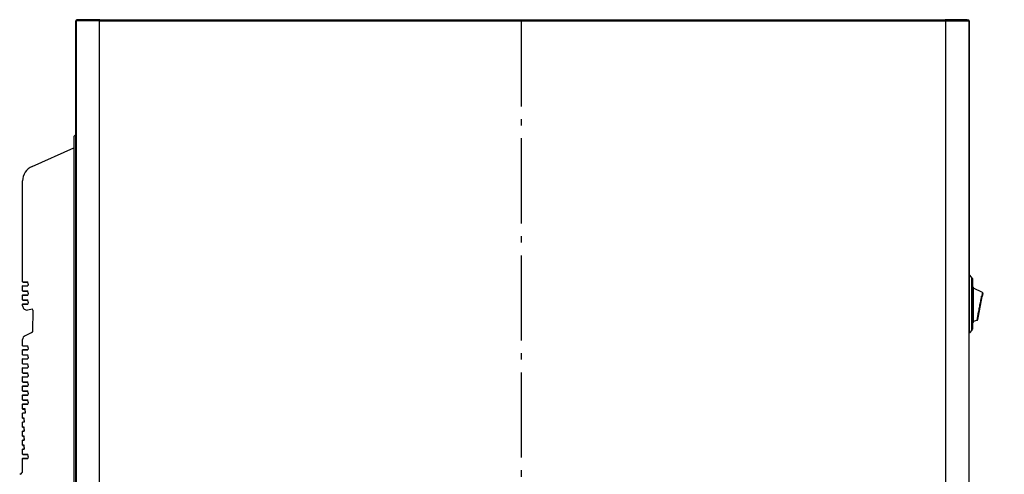
# Model space of a CAD drawing. Extents: x -1398 to 1409, y -400 to 1995.
# Drawn here: x -471 to 453, y 424 to 852 of the extents above; entities that cross this region are included whole.
import ezdxf

# ---------------------------------------------------------------- set-up
doc = ezdxf.new("R2010")
doc.units = 0
doc.header["$LTSCALE"] = 20
doc.header["$MEASUREMENT"] = 0
doc.header["$PDMODE"] = 3
doc.header["$PDSIZE"] = -2
doc.linetypes.add('DASHDOT', pattern=[5.5, 4, -0.6, 0.3, -0.6])
doc.layers.get('0').update_dxf_attribs({"linetype": 'CONTINUOUS'})
doc.layers.get('DEFPOINTS').update_dxf_attribs({"linetype": 'CONTINUOUS'})
for name, color, linetype in [('BASIS', 6, 'CONTINUOUS'), ('DETAIL', 5, 'CONTINUOUS'), ('OUTLINE', 3, 'CONTINUOUS'), ('SIZE', 32, 'CONTINUOUS')]:
    doc.layers.add(name, color=color, linetype=linetype)
doc.styles.get("Standard").update_dxf_attribs({"font": 'SIMPLEX', "width": 0.9, "bigfont": 'BIGFONT'})
doc.dimstyles.get("Standard").update_dxf_attribs({"dimtxt": 0.18, "dimasz": 0.18, "dimexe": 0.18, "dimexo": 0.0625, "dimgap": 0.09, "dimtad": 0, "dimtih": 1, "dimtoh": 1, "dimdec": 4, "dimzin": 0, "dimdsep": 46, "dimtxsty": 'STANDARD', "dimcen": 0.09, "dimadec": 0, "dimazin": 0, "dimtfac": 1, "dimtdec": 4, "dimtofl": 0, "dimtmove": 0, "dimatfit": 3, "dimfxl": 1, "dimtolj": 1, "dimtzin": 0, "dimarcsym": 0})

# ---------------------------------------------------------------- blocks, each defined once
blk = doc.blocks.new('_ORIGIN')
at = {"color": 0, "linetype": 'ByBlock'}
blk.add_line((0, 0), (-1, 0), dxfattribs=at)
blk.add_circle((0, 0), 0.5, dxfattribs=at)
blk = doc.blocks.new('*D24')
at = {"layer": 'DEFPOINTS', "color": 0, "transparency": 16777216}
for p in [(382.4, 880), (264.6, 0), (681.39, 0)]:
    blk.add_point(p, dxfattribs=at)
at = {"layer": 'SIZE', "color": 0, "lineweight": -2, "transparency": 16777216}
for p, q in [((402.4, 880), (711.39, 880)), ((681.39, 870), (681.39, 10)), ((284.6, 0), (711.39, 0))]:
    blk.add_line(p, q, dxfattribs=at)
at = {"layer": 'SIZE', "color": 0, "lineweight": -2, "transparency": 16777216, "xscale": 10, "yscale": 10, "zscale": 10}
for p, rotation in [((681.39, 880), 90), ((681.39, 0), 270)]:
    blk.add_blockref('_ORIGIN', p, dxfattribs=dict(at, rotation=rotation))
at = {"layer": 'SIZE', "color": 0, "transparency": 16777216, "insert": (636.39, 440), "char_height": 50, "attachment_point": 5, "rotation": 90}
blk.add_mtext('\\A1;880', dxfattribs=at)

msp = doc.modelspace()

# ---------------------------------------------------------------- linework, layer by layer
at = {"layer": 'BASIS', "linetype": 'DASHDOT'}
msp.add_line((0, 0), (0, 923.43), dxfattribs=at)
at = {"layer": 'DETAIL', "linetype": 'Continuous'}
for p, q in [((-416.73, 851.5), (-417.3, 851.5)), ((-416.5, 851.5), (-416.73, 851.5)), ((-416, 851.5), (-416.5, 851.5)), ((-396.3, 851.5), (-416, 851.5)), ((-396.3, 851.5), (-396.3, 852.1)), ((-396.3, 851.5), (398.06, 851.5)), ((-396.3, 851.5), (-396.3, 850.3)), ((398.06, 851.5), (398.06, 852.1)), ((418.06, 851.5), (398.06, 851.5)), ((398.06, 850.3), (398.06, 851.5)), ((418.06, 851.5), (418.86, 851.5)), ((-418.5, 846.53), (-418.5, 850.3)), ((-418.5, 846.53), (-418.5, 850.3)), ((-418.5, 838.17), (-418.5, 846.53)), ((-418.5, 838.17), (-418.5, 846.53)), ((-396.3, 850.3), (-417.9, 850.3)), ((-417.81, 28.4), (-417.81, 850.3)), ((-417.78, 28.4), (-417.78, 850.3)), ((-396.3, 28.4), (-396.3, 850.3)), ((-396.3, 850.3), (398.06, 850.3)), ((398.06, 28.4), (398.06, 850.3)), ((398.06, 850.3), (420.06, 850.3)), ((420.06, 28.4), (420.06, 850.3)), ((420.06, 850.3), (420.1, 850.3)), ((420.1, 850.3), (420.1, 612)), ((-418.5, 837.17), (-418.5, 838.17)), ((-418.5, 837.17), (-418.5, 838.17)), ((-418.5, 743), (-418.5, 837.17)), ((-418.5, 743), (-418.5, 837.17)), ((-420.5, 741), (-420.5, 737.45)), ((-418.5, 723.01), (-418.5, 743)), ((-418.5, 723.01), (-418.5, 743)), ((-459.6, 713.59), (-420.5, 731)), ((-420.5, 737.45), (-420.5, 731)), ((-420.5, 737.45), (-420.5, 731)), ((-420.5, 731), (-420.5, 723)), ((-420.5, 731), (-420.5, 723)), ((-420.5, 722.96), (-420.5, 714.7)), ((-420.5, 722.96), (-420.5, 714.7)), ((-418.5, 313.06), (-418.5, 723)), ((-418.5, 313.06), (-418.5, 723)), ((-418.5, 313.06), (-418.5, 723)), ((-420.5, 714.7), (-420.5, 481.47)), ((-420.5, 714.7), (-420.5, 481.47)), ((-468.5, 605.12), (-468.5, 699.89)), ((420.1, 598.75), (420.1, 612)), ((420.28, 598.75), (420.28, 611.57)), ((422.75, 609.1), (420.28, 611.57)), ((-468.5, 596.62), (-468.5, 601.22)), ((-463.33, 602.98), (-463.33, 603.37)), ((422.75, 598.75), (422.75, 609.1)), ((423.1, 608.25), (423.1, 600.55)), ((-468.5, 588.12), (-468.5, 592.72)), ((-463.33, 594.48), (-463.33, 594.87)), ((420.1, 570.05), (420.1, 598.75)), ((420.28, 570.05), (420.28, 598.75)), ((422.75, 570.05), (422.75, 598.75)), ((423.73, 600.38), (423.1, 600.55)), ((423.1, 600.55), (423.1, 560.54)), ((424.1, 599.05), (424.1, 599.9)), ((432.53, 595.12), (424.1, 599.05)), ((424.1, 597.48), (424.1, 599.05)), ((424.1, 595.12), (424.1, 597.48)), ((424.1, 571.91), (424.1, 595.12)), ((432.98, 594.24), (432.42, 591.36)), ((-468.5, 582.65), (-468.5, 584.22)), ((-463.33, 585.98), (-463.33, 586.37)), ((428.83, 572.87), (432.42, 591.36)), ((-463.6, 578.75), (-459.51, 579.7)), ((420.1, 556.8), (420.1, 570.05)), ((420.28, 557.22), (420.28, 570.05)), ((422.75, 559.7), (422.75, 570.05)), ((423.73, 566.72), (423.1, 566.55)), ((424.1, 569.62), (424.1, 571.91)), ((424.1, 568.05), (424.1, 569.62)), ((424.1, 568.05), (427.62, 568.99)), ((424.1, 567.2), (424.1, 568.05)), ((428.2, 569.61), (428.83, 572.87)), ((-461.07, 556.84), (-466.19, 554.46)), ((-459.96, 557.36), (-461.07, 556.84)), ((420.1, 28.4), (420.1, 556.8)), ((422.75, 559.7), (420.28, 557.22)), ((-468.5, 545.12), (-468.5, 550.83)), ((-468.5, 539.65), (-468.5, 541.22)), ((-468.5, 536.62), (-468.5, 541.22)), ((-463.33, 542.98), (-463.33, 543.37)), ((-468.5, 531.15), (-468.5, 532.72)), ((-468.5, 528.12), (-468.5, 532.72)), ((-463.33, 534.48), (-463.33, 534.87)), ((-468.5, 522.65), (-468.5, 524.22)), ((-468.5, 519.62), (-468.5, 524.22)), ((-463.33, 525.98), (-463.33, 526.37)), ((-463.33, 517.48), (-463.33, 517.87)), ((-468.5, 514.15), (-468.5, 515.72)), ((-468.5, 511.12), (-468.5, 515.72)), ((-463.33, 508.98), (-463.33, 509.37)), ((-468.5, 505.65), (-468.5, 507.22)), ((-468.5, 502.62), (-468.5, 507.22)), ((-463.33, 500.48), (-463.33, 500.87)), ((-468.5, 497.15), (-468.5, 498.72)), ((-468.5, 494.12), (-468.5, 498.72)), ((-468.5, 485.62), (-468.5, 490.22)), ((-463.33, 491.98), (-463.33, 492.37)), ((-468.5, 477.12), (-468.5, 481.72)), ((-420.5, 481.47), (-420.5, 327.41)), ((-468.5, 468.62), (-468.5, 473.22)), ((-468.5, 460.12), (-468.5, 464.72)), ((-468.5, 451.62), (-468.5, 456.22)), ((-468.5, 443.12), (-468.5, 447.72)), ((-468.5, 437.65), (-468.5, 439.22)), ((-468.5, 427.27), (-468.5, 439.22)), ((-463.33, 440.98), (-463.33, 441.37)), ((-470.66, 424.39), (-471.26, 424.22))]:
    msp.add_line(p, q, dxfattribs=at)
at = {"layer": 'DETAIL'}
for p, q in [((-468.36, 601.41), (-463.66, 601.41)), ((-468.3, 604.92), (-463.66, 604.92)), ((-463.33, 603.37), (-463.7, 605.12)), ((-463.33, 602.98), (-463.7, 601.22)), ((-468.36, 592.91), (-463.66, 592.91)), ((-468.3, 596.42), (-463.66, 596.42)), ((-463.33, 594.87), (-463.7, 596.62)), ((-463.33, 594.48), (-463.7, 592.72)), ((-468.36, 584.41), (-463.66, 584.41)), ((-468.3, 587.92), (-463.66, 587.92)), ((-463.33, 586.37), (-463.7, 588.12)), ((-463.33, 585.98), (-463.7, 584.22)), ((-458.97, 578.45), (-459.34, 558.37)), ((-468.36, 541.41), (-463.66, 541.41)), ((-468.3, 544.92), (-463.66, 544.92)), ((-468.3, 536.42), (-463.66, 536.42)), ((-463.33, 543.37), (-463.7, 545.12)), ((-463.33, 542.98), (-463.7, 541.22)), ((-463.33, 534.87), (-463.7, 536.62)), ((-468.36, 532.91), (-463.66, 532.91)), ((-468.3, 527.92), (-463.66, 527.92)), ((-463.33, 534.48), (-463.7, 532.72)), ((-463.33, 526.37), (-463.7, 528.12)), ((-468.36, 524.41), (-463.66, 524.41)), ((-468.3, 519.42), (-463.66, 519.42)), ((-463.33, 525.98), (-463.7, 524.22)), ((-463.33, 517.87), (-463.7, 519.62)), ((-468.36, 515.91), (-463.66, 515.91)), ((-468.3, 510.92), (-463.66, 510.92)), ((-463.33, 517.48), (-463.7, 515.72)), ((-463.33, 509.37), (-463.7, 511.12)), ((-463.33, 508.98), (-463.7, 507.22)), ((-468.36, 507.41), (-463.66, 507.41)), ((-468.3, 502.42), (-463.66, 502.42)), ((-463.33, 500.87), (-463.7, 502.62)), ((-463.33, 500.48), (-463.7, 498.72)), ((-468.36, 498.91), (-463.66, 498.91)), ((-468.36, 490.41), (-463.66, 490.41)), ((-468.3, 493.92), (-463.66, 493.92)), ((-463.33, 492.37), (-463.7, 494.12)), ((-463.33, 491.98), (-463.7, 490.22)), ((-468.36, 481.91), (-466.24, 481.91)), ((-468.3, 485.42), (-466.23, 485.42)), ((-466.02, 484.38), (-466.27, 485.62)), ((-466.01, 483.48), (-466.27, 481.72)), ((-466.01, 483.48), (-466.02, 484.38)), ((-468.36, 473.41), (-467.1, 473.41)), ((-468.3, 476.92), (-467.11, 476.92)), ((-466.92, 475.33), (-467.13, 477.12)), ((-466.92, 474.93), (-467.12, 473.22)), ((-466.92, 474.93), (-466.92, 475.33)), ((-468.36, 464.91), (-467.1, 464.91)), ((-468.3, 468.42), (-467.11, 468.42)), ((-466.92, 466.83), (-467.13, 468.62)), ((-466.92, 466.43), (-467.12, 464.72)), ((-466.92, 466.43), (-466.92, 466.83)), ((-468.36, 456.42), (-467.1, 456.42)), ((-468.3, 459.93), (-467.11, 459.93)), ((-466.92, 458.34), (-467.13, 460.13)), ((-466.92, 457.94), (-467.12, 456.23)), ((-466.92, 457.94), (-466.92, 458.34)), ((-468.36, 447.91), (-467.1, 447.91)), ((-468.3, 451.42), (-467.11, 451.42)), ((-466.92, 449.83), (-467.13, 451.62)), ((-466.92, 449.43), (-467.12, 447.72)), ((-466.92, 449.43), (-466.92, 449.83)), ((-468.36, 439.41), (-463.66, 439.41)), ((-468.3, 442.92), (-463.66, 442.92)), ((-463.33, 441.37), (-463.7, 443.12)), ((-463.33, 440.98), (-463.7, 439.22))]:
    msp.add_line(p, q, dxfattribs=at)
at = {"layer": 'DETAIL', "linetype": 'Continuous'}
for centre, radius, start, end in [((-417.3, 850.3), 1.2, 90, 180), ((-417.3, 850.3), 1.2, 90, 180), ((418.9, 850.3), 1.2, 0, 90), ((418.86, 850.3), 1.2, 359.98355, 88.0744), ((-418.5, 741), 2, 90, 180), ((-453.5, 699.89), 15, 114, 180), ((420.7, 612), 0.6, 180, 225), ((-468.3, 605.12), 0.2, 180.00025, 270.00006), ((-468.3, 601.22), 0.2, 106.00004, 179.99996), ((421.9, 608.25), 1.2, 0, 45), ((-468.3, 596.62), 0.2, 180.00025, 270.00006), ((-468.3, 592.72), 0.2, 106.00004, 179.99996), ((423.6, 599.9), 0.5, 359.99987, 74.99987), ((432.2, 594.39), 0.8, 349.00358, 64.99997), ((-468.3, 588.12), 0.2, 180.00025, 270.00006), ((-468.3, 584.22), 0.2, 106.00004, 179.99996), ((-464.5, 582.65), 4, 179.99997, 283.00003), ((-462.11, 577.83), 3.2, 11.22677, 35.63607), ((423.6, 567.2), 0.5, 284.9999, 359.9999), ((427.41, 569.77), 0.8, 285.00094, 349.00455), ((420.7, 556.8), 0.6, 135, 180), ((421.9, 560.54), 1.2, 315, 0), ((-464.5, 550.83), 4, 115, 180), ((-468.3, 545.12), 0.2, 180.00025, 270.00006), ((-468.3, 541.22), 0.2, 106.00004, 179.99996), ((-468.3, 536.62), 0.2, 180.00025, 270.00006), ((-468.3, 532.72), 0.2, 106.00004, 179.99996), ((-468.3, 528.12), 0.2, 180.00025, 270.00006), ((-468.3, 524.22), 0.2, 106.00004, 179.99996), ((-468.3, 519.62), 0.2, 180.00025, 270.00006), ((-468.3, 515.72), 0.2, 106.00004, 179.99996), ((-468.3, 511.12), 0.2, 180.00025, 270.00006), ((-468.3, 507.22), 0.2, 106.00004, 179.99996), ((-468.3, 502.62), 0.2, 180.00025, 270.00006), ((-468.3, 498.72), 0.2, 106.00004, 179.99996), ((-468.3, 494.12), 0.2, 180.00025, 270.00006), ((-468.3, 490.22), 0.2, 106.00004, 179.99996), ((-468.3, 485.62), 0.2, 182.72193, 270.00492), ((-468.3, 481.72), 0.2, 106.00003, 179.99997), ((-468.3, 477.12), 0.2, 182.72185, 269.99986), ((-468.3, 473.22), 0.2, 106.00001, 179.99999), ((-468.3, 468.62), 0.2, 182.72185, 269.99986), ((-468.3, 464.72), 0.2, 106.00001, 179.99999), ((-468.3, 460.13), 0.2, 182.72185, 269.99986), ((-468.3, 456.23), 0.2, 106.00001, 179.99999), ((-468.3, 451.62), 0.2, 182.72185, 269.99986), ((-468.3, 447.72), 0.2, 106.00001, 179.99999), ((-468.3, 443.12), 0.2, 180.00025, 270.00006), ((-468.3, 439.22), 0.2, 106.00004, 179.99996), ((-471.5, 427.27), 3, 286.19504, 359.99745)]:
    msp.add_arc(centre, radius, start, end, dxfattribs=at)
for points, knots in [([(-417.3, 851.5), (-417.38, 851.48), (-417.57, 851.42), (-417.75, 851.12), (-417.88, 850.75), (-417.89, 850.45), (-417.9, 850.3)], [0, 0, 0, 0, 0.247113, 0.572005, 0.982466, 1.44395, 1.44395, 1.44395, 1.44395]), ([(-418.5, 850.3), (-418.5, 850.3), (-418.48, 850.3), (-418.45, 850.3), (-418.41, 850.3), (-418.34, 850.3), (-418.25, 850.3), (-418.15, 850.3), (-418.03, 850.3), (-417.94, 850.3), (-417.9, 850.3)], [0, 0, 0, 0, 0.0146508, 0.0363222, 0.0844196, 0.1534238, 0.2424335, 0.3490627, 0.4697364, 0.6, 0.6, 0.6, 0.6]), ([(-418.5, 850.3), (-418.5, 850.3), (-418.48, 850.3), (-418.45, 850.3), (-418.41, 850.3), (-418.34, 850.3), (-418.25, 850.3), (-418.15, 850.3), (-418.03, 850.3), (-417.94, 850.3), (-417.9, 850.3)], [0, 0, 0, 0, 0.0146508, 0.0363222, 0.0844196, 0.1534238, 0.2424335, 0.3490627, 0.4697364, 0.6, 0.6, 0.6, 0.6]), ([(-468.5, 605.12), (-468.3, 605.12), (-467.9, 605.12), (-466.99, 605.12), (-465.6, 605.12), (-464.4, 605.12), (-463.7, 605.12)], [0, 0, 0, 0, 0.603491, 1.206982, 2.705653, 4.795687, 4.795687, 4.795687, 4.795687]), ([(-468.5, 601.22), (-468.3, 601.22), (-467.9, 601.22), (-466.99, 601.22), (-465.6, 601.22), (-464.4, 601.22), (-463.7, 601.22)], [0, 0, 0, 0, 0.603658, 1.207316, 2.706371, 4.796932, 4.796932, 4.796932, 4.796932]), ([(-468.5, 596.62), (-468.3, 596.62), (-467.9, 596.62), (-466.99, 596.62), (-465.6, 596.62), (-464.4, 596.62), (-463.7, 596.62)], [0, 0, 0, 0, 0.603491, 1.206982, 2.705653, 4.795687, 4.795687, 4.795687, 4.795687]), ([(-468.5, 592.72), (-468.3, 592.72), (-467.9, 592.72), (-466.99, 592.72), (-465.6, 592.72), (-464.4, 592.72), (-463.7, 592.72)], [0, 0, 0, 0, 0.603658, 1.207316, 2.706371, 4.796932, 4.796932, 4.796932, 4.796932]), ([(432.53, 595.12), (432.54, 595.1), (432.56, 595.04), (432.54, 594.92), (432.52, 594.73), (432.47, 594.43), (432.4, 594.03), (432.3, 593.54), (432.21, 593.11), (432.12, 592.73), (432.05, 592.4), (431.95, 591.98), (431.88, 591.68), (431.84, 591.51)], [0, 0, 0, 0, 0.064083, 0.191189, 0.334599, 0.65706, 1.077547, 1.58177, 2.155858, 2.394033, 2.733351, 3.165618, 3.682656, 3.682656, 3.682656, 3.682656]), ([(-468.5, 588.12), (-468.3, 588.12), (-467.9, 588.12), (-466.99, 588.12), (-465.6, 588.12), (-464.4, 588.12), (-463.7, 588.12)], [0, 0, 0, 0, 0.603491, 1.206982, 2.705653, 4.795687, 4.795687, 4.795687, 4.795687]), ([(-468.5, 584.22), (-468.3, 584.22), (-467.9, 584.22), (-466.99, 584.22), (-465.6, 584.22), (-464.4, 584.22), (-463.7, 584.22)], [0, 0, 0, 0, 0.603658, 1.207316, 2.706371, 4.796932, 4.796932, 4.796932, 4.796932]), ([(428.25, 573.03), (428.55, 574.57), (429.15, 577.65), (430.05, 582.27), (430.94, 586.89), (431.54, 589.97), (431.84, 591.51)], [0, 0, 0, 0, 4.707181, 9.414361, 14.121583, 18.828805, 18.828805, 18.828805, 18.828805]), ([(427.62, 568.99), (427.63, 569.01), (427.66, 569.06), (427.68, 569.16), (427.72, 569.28), (427.76, 569.49), (427.82, 569.8), (427.89, 570.26), (427.97, 570.83), (428.04, 571.31), (428.09, 571.72), (428.14, 572.06), (428.19, 572.51), (428.23, 572.84), (428.25, 573.03)], [0, 0, 0, 0, 0.059079, 0.173928, 0.31121, 0.43516, 0.802298, 1.26519, 1.852821, 2.5089, 2.733564, 3.082545, 3.540253, 4.091105, 4.091105, 4.091105, 4.091105]), ([(-459.71, 557.69), (-459.74, 557.64), (-459.81, 557.54), (-459.9, 557.42), (-459.97, 557.35), (-460.01, 557.31), (-460.03, 557.29)], [0, 0, 0, 0, 0.1989493, 0.3677715, 0.4407513, 0.5137312, 0.5137312, 0.5137312, 0.5137312]), ([(-459.34, 558.37), (-459.36, 558.31), (-459.42, 558.19), (-459.52, 558.01), (-459.61, 557.84), (-459.68, 557.74), (-459.71, 557.69)], [0, 0, 0, 0, 0.1883082, 0.4100212, 0.6050344, 0.7689447, 0.7689447, 0.7689447, 0.7689447]), ([(-468.5, 545.12), (-468.3, 545.12), (-467.9, 545.12), (-466.99, 545.12), (-465.6, 545.12), (-464.4, 545.12), (-463.7, 545.12)], [0, 0, 0, 0, 0.603491, 1.206982, 2.705653, 4.795687, 4.795687, 4.795687, 4.795687]), ([(-468.5, 541.22), (-468.3, 541.22), (-467.9, 541.22), (-466.99, 541.22), (-465.6, 541.22), (-464.4, 541.22), (-463.7, 541.22)], [0, 0, 0, 0, 0.603658, 1.207316, 2.706371, 4.796932, 4.796932, 4.796932, 4.796932]), ([(-468.5, 536.62), (-468.3, 536.62), (-467.9, 536.62), (-466.99, 536.62), (-465.6, 536.62), (-464.4, 536.62), (-463.7, 536.62)], [0, 0, 0, 0, 0.603491, 1.206982, 2.705653, 4.795687, 4.795687, 4.795687, 4.795687]), ([(-468.5, 532.72), (-468.3, 532.72), (-467.9, 532.72), (-466.99, 532.72), (-465.6, 532.72), (-464.4, 532.72), (-463.7, 532.72)], [0, 0, 0, 0, 0.603658, 1.207316, 2.706371, 4.796932, 4.796932, 4.796932, 4.796932]), ([(-468.5, 528.12), (-468.3, 528.12), (-467.9, 528.12), (-466.99, 528.12), (-465.6, 528.12), (-464.4, 528.12), (-463.7, 528.12)], [0, 0, 0, 0, 0.603491, 1.206982, 2.705653, 4.795687, 4.795687, 4.795687, 4.795687]), ([(-468.5, 524.22), (-468.3, 524.22), (-467.9, 524.22), (-466.99, 524.22), (-465.6, 524.22), (-464.4, 524.22), (-463.7, 524.22)], [0, 0, 0, 0, 0.603658, 1.207316, 2.706371, 4.796932, 4.796932, 4.796932, 4.796932]), ([(-468.5, 519.62), (-468.3, 519.62), (-467.9, 519.62), (-466.99, 519.62), (-465.6, 519.62), (-464.4, 519.62), (-463.7, 519.62)], [0, 0, 0, 0, 0.603491, 1.206982, 2.705653, 4.795687, 4.795687, 4.795687, 4.795687]), ([(-468.5, 515.72), (-468.3, 515.72), (-467.9, 515.72), (-466.99, 515.72), (-465.6, 515.72), (-464.4, 515.72), (-463.7, 515.72)], [0, 0, 0, 0, 0.603658, 1.207316, 2.706371, 4.796932, 4.796932, 4.796932, 4.796932]), ([(-468.5, 511.12), (-468.3, 511.12), (-467.9, 511.12), (-466.99, 511.12), (-465.6, 511.12), (-464.4, 511.12), (-463.7, 511.12)], [0, 0, 0, 0, 0.603491, 1.206982, 2.705653, 4.795687, 4.795687, 4.795687, 4.795687]), ([(-468.5, 507.22), (-468.3, 507.22), (-467.9, 507.22), (-466.99, 507.22), (-465.6, 507.22), (-464.4, 507.22), (-463.7, 507.22)], [0, 0, 0, 0, 0.603658, 1.207316, 2.706371, 4.796932, 4.796932, 4.796932, 4.796932]), ([(-468.5, 502.62), (-468.3, 502.62), (-467.9, 502.62), (-466.99, 502.62), (-465.6, 502.62), (-464.4, 502.62), (-463.7, 502.62)], [0, 0, 0, 0, 0.603491, 1.206982, 2.705653, 4.795687, 4.795687, 4.795687, 4.795687]), ([(-468.5, 498.72), (-468.3, 498.72), (-467.9, 498.72), (-466.99, 498.72), (-465.6, 498.72), (-464.4, 498.72), (-463.7, 498.72)], [0, 0, 0, 0, 0.603658, 1.207316, 2.706371, 4.796932, 4.796932, 4.796932, 4.796932]), ([(-468.5, 494.12), (-468.3, 494.12), (-467.9, 494.12), (-466.99, 494.12), (-465.6, 494.12), (-464.4, 494.12), (-463.7, 494.12)], [0, 0, 0, 0, 0.603491, 1.206982, 2.705653, 4.795687, 4.795687, 4.795687, 4.795687]), ([(-468.5, 490.22), (-468.3, 490.22), (-467.9, 490.22), (-466.99, 490.22), (-465.6, 490.22), (-464.4, 490.22), (-463.7, 490.22)], [0, 0, 0, 0, 0.603658, 1.207316, 2.706371, 4.796932, 4.796932, 4.796932, 4.796932]), ([(-466.27, 485.62), (-466.59, 485.62), (-467.15, 485.62), (-467.8, 485.62), (-468.22, 485.62), (-468.41, 485.62), (-468.5, 485.62)], [0, 0, 0, 0, 0.97363, 1.670552, 1.950642, 2.230732, 2.230732, 2.230732, 2.230732]), ([(-468.5, 485.62), (-468.5, 485.62), (-468.5, 485.62), (-468.5, 485.61), (-468.5, 485.61), (-468.5, 485.61), (-468.5, 485.61)], [0, 0, 0, 0, 0.00237464, 0.004750417, 0.007122761, 0.009500837, 0.009500837, 0.009500837, 0.009500837]), ([(-466.27, 481.72), (-466.59, 481.72), (-467.15, 481.72), (-467.8, 481.72), (-468.22, 481.72), (-468.41, 481.72), (-468.5, 481.72)], [0, 0, 0, 0, 0.973989, 1.671177, 1.951388, 2.231599, 2.231599, 2.231599, 2.231599]), ([(-468.5, 477.12), (-468.5, 477.12), (-468.5, 477.12), (-468.5, 477.11), (-468.5, 477.11), (-468.5, 477.11), (-468.5, 477.11)], [0, 0, 0, 0, 0.00237448, 0.004750419, 0.007126367, 0.009500837, 0.009500837, 0.009500837, 0.009500837]), ([(-467.13, 477.12), (-467.33, 477.12), (-467.67, 477.12), (-468.07, 477.12), (-468.33, 477.12), (-468.44, 477.12), (-468.5, 477.12)], [0, 0, 0, 0, 0.598577, 1.026758, 1.198672, 1.370587, 1.370587, 1.370587, 1.370587]), ([(-467.12, 473.22), (-467.32, 473.22), (-467.66, 473.22), (-468.07, 473.22), (-468.33, 473.22), (-468.44, 473.22), (-468.5, 473.22)], [0, 0, 0, 0, 0.603349, 1.034949, 1.20824, 1.381531, 1.381531, 1.381531, 1.381531]), ([(-467.13, 468.62), (-467.33, 468.62), (-467.67, 468.62), (-468.07, 468.62), (-468.33, 468.62), (-468.44, 468.62), (-468.5, 468.62)], [0, 0, 0, 0, 0.598577, 1.026758, 1.198672, 1.370587, 1.370587, 1.370587, 1.370587]), ([(-468.5, 468.62), (-468.5, 468.62), (-468.5, 468.62), (-468.5, 468.61), (-468.5, 468.61), (-468.5, 468.61), (-468.5, 468.61)], [0, 0, 0, 0, 0.00237448, 0.004750419, 0.007126367, 0.009500837, 0.009500837, 0.009500837, 0.009500837]), ([(-467.12, 464.72), (-467.32, 464.72), (-467.66, 464.72), (-468.07, 464.72), (-468.33, 464.72), (-468.44, 464.72), (-468.5, 464.72)], [0, 0, 0, 0, 0.603349, 1.034949, 1.20824, 1.381531, 1.381531, 1.381531, 1.381531]), ([(-468.5, 460.13), (-468.5, 460.13), (-468.5, 460.13), (-468.5, 460.12), (-468.5, 460.12), (-468.5, 460.12), (-468.5, 460.12)], [0, 0, 0, 0, 0.00237448, 0.004750419, 0.007126367, 0.009500837, 0.009500837, 0.009500837, 0.009500837]), ([(-467.13, 460.13), (-467.33, 460.13), (-467.67, 460.13), (-468.07, 460.13), (-468.33, 460.13), (-468.44, 460.13), (-468.5, 460.13)], [0, 0, 0, 0, 0.598577, 1.026758, 1.198672, 1.370587, 1.370587, 1.370587, 1.370587]), ([(-467.12, 456.23), (-467.32, 456.23), (-467.66, 456.23), (-468.07, 456.23), (-468.33, 456.23), (-468.44, 456.23), (-468.5, 456.23)], [0, 0, 0, 0, 0.603349, 1.034949, 1.20824, 1.381531, 1.381531, 1.381531, 1.381531]), ([(-467.13, 451.62), (-467.33, 451.62), (-467.67, 451.62), (-468.07, 451.62), (-468.33, 451.62), (-468.44, 451.62), (-468.5, 451.62)], [0, 0, 0, 0, 0.598577, 1.026758, 1.198672, 1.370587, 1.370587, 1.370587, 1.370587]), ([(-468.5, 451.62), (-468.5, 451.62), (-468.5, 451.62), (-468.5, 451.61), (-468.5, 451.61), (-468.5, 451.61), (-468.5, 451.61)], [0, 0, 0, 0, 0.00237448, 0.004750419, 0.007126367, 0.009500837, 0.009500837, 0.009500837, 0.009500837]), ([(-467.12, 447.72), (-467.32, 447.72), (-467.66, 447.72), (-468.07, 447.72), (-468.33, 447.72), (-468.44, 447.72), (-468.5, 447.72)], [0, 0, 0, 0, 0.603349, 1.034949, 1.20824, 1.381531, 1.381531, 1.381531, 1.381531]), ([(-468.5, 443.12), (-468.3, 443.12), (-467.9, 443.12), (-466.99, 443.12), (-465.6, 443.12), (-464.4, 443.12), (-463.7, 443.12)], [0, 0, 0, 0, 0.603491, 1.206982, 2.705653, 4.795687, 4.795687, 4.795687, 4.795687]), ([(-468.5, 439.22), (-468.3, 439.22), (-467.9, 439.22), (-466.99, 439.22), (-465.6, 439.22), (-464.4, 439.22), (-463.7, 439.22)], [0, 0, 0, 0, 0.603658, 1.207316, 2.706371, 4.796932, 4.796932, 4.796932, 4.796932])]:
    msp.add_open_spline(points, degree=3, knots=knots, dxfattribs=at)
at = {"layer": 'OUTLINE', "linetype": 'Continuous'}
for p, q in [((-416.73, 851.5), (-417.3, 851.5)), ((-416.5, 851.5), (-416.73, 851.5)), ((-416, 851.5), (-416.5, 851.5)), ((418.06, 851.5), (418.86, 851.5)), ((-418.5, 846.53), (-418.5, 850.3)), ((-418.5, 846.53), (-418.5, 850.3)), ((-418.5, 838.17), (-418.5, 846.53)), ((-418.5, 838.17), (-418.5, 846.53)), ((420.1, 850.3), (420.1, 612)), ((-418.5, 837.17), (-418.5, 838.17)), ((-418.5, 837.17), (-418.5, 838.17)), ((-418.5, 743), (-418.5, 837.17)), ((-418.5, 743), (-418.5, 837.17)), ((-420.5, 741), (-420.5, 737.45)), ((-459.6, 713.59), (-420.5, 731)), ((-420.5, 737.45), (-420.5, 731)), ((-420.5, 737.45), (-420.5, 731)), ((-468.5, 605.12), (-468.5, 699.89)), ((420.1, 598.75), (420.1, 612)), ((420.28, 598.75), (420.28, 611.57)), ((422.75, 609.1), (420.28, 611.57)), ((-468.5, 596.62), (-468.5, 601.22)), ((-463.33, 602.98), (-463.33, 603.37)), ((422.75, 598.75), (422.75, 609.1)), ((423.1, 608.25), (423.1, 600.55)), ((-468.5, 588.12), (-468.5, 592.72)), ((-463.33, 594.48), (-463.33, 594.87)), ((420.1, 570.05), (420.1, 598.75)), ((420.28, 570.05), (420.28, 598.75)), ((422.75, 570.05), (422.75, 598.75)), ((423.73, 600.38), (423.1, 600.55)), ((423.1, 600.55), (423.1, 560.54)), ((424.1, 599.05), (424.1, 599.9)), ((432.53, 595.12), (424.1, 599.05)), ((424.1, 597.48), (424.1, 599.05)), ((424.1, 595.12), (424.1, 597.48)), ((424.1, 571.91), (424.1, 595.12)), ((432.98, 594.24), (432.42, 591.36)), ((-468.5, 582.65), (-468.5, 584.22)), ((-463.33, 585.98), (-463.33, 586.37)), ((428.83, 572.87), (432.42, 591.36)), ((-463.6, 578.75), (-459.51, 579.7)), ((420.1, 556.8), (420.1, 570.05)), ((420.28, 557.22), (420.28, 570.05)), ((422.75, 559.7), (422.75, 570.05)), ((423.73, 566.72), (423.1, 566.55)), ((424.1, 569.62), (424.1, 571.91)), ((424.1, 568.05), (424.1, 569.62)), ((424.1, 568.05), (427.62, 568.99)), ((424.1, 567.2), (424.1, 568.05)), ((428.2, 569.61), (428.83, 572.87)), ((-461.07, 556.84), (-466.19, 554.46)), ((-459.96, 557.36), (-461.07, 556.84)), ((420.1, 28.4), (420.1, 556.8)), ((422.75, 559.7), (420.28, 557.22)), ((-468.5, 545.12), (-468.5, 550.83)), ((-468.5, 539.65), (-468.5, 541.22)), ((-468.5, 536.62), (-468.5, 541.22)), ((-463.33, 542.98), (-463.33, 543.37)), ((-468.5, 531.15), (-468.5, 532.72)), ((-468.5, 528.12), (-468.5, 532.72)), ((-463.33, 534.48), (-463.33, 534.87)), ((-468.5, 522.65), (-468.5, 524.22)), ((-468.5, 519.62), (-468.5, 524.22)), ((-463.33, 525.98), (-463.33, 526.37)), ((-463.33, 517.48), (-463.33, 517.87)), ((-468.5, 514.15), (-468.5, 515.72)), ((-468.5, 511.12), (-468.5, 515.72)), ((-463.33, 508.98), (-463.33, 509.37)), ((-468.5, 505.65), (-468.5, 507.22)), ((-468.5, 502.62), (-468.5, 507.22)), ((-463.33, 500.48), (-463.33, 500.87)), ((-468.5, 497.15), (-468.5, 498.72)), ((-468.5, 494.12), (-468.5, 498.72)), ((-468.5, 485.62), (-468.5, 490.22)), ((-463.33, 491.98), (-463.33, 492.37)), ((-468.5, 477.12), (-468.5, 481.72)), ((-468.5, 468.62), (-468.5, 473.22)), ((-468.5, 460.12), (-468.5, 464.72)), ((-468.5, 451.62), (-468.5, 456.22)), ((-468.5, 443.12), (-468.5, 447.72)), ((-468.5, 437.65), (-468.5, 439.22)), ((-468.5, 427.27), (-468.5, 439.22)), ((-463.33, 440.98), (-463.33, 441.37)), ((-470.66, 424.39), (-471.26, 424.22))]:
    msp.add_line(p, q, dxfattribs=at)
at = {"layer": 'OUTLINE'}
for p, q in [((-468.36, 601.41), (-463.66, 601.41)), ((-468.3, 604.92), (-463.66, 604.92)), ((-463.33, 603.37), (-463.7, 605.12)), ((-463.33, 602.98), (-463.7, 601.22)), ((-468.36, 592.91), (-463.66, 592.91)), ((-468.3, 596.42), (-463.66, 596.42)), ((-463.33, 594.87), (-463.7, 596.62)), ((-463.33, 594.48), (-463.7, 592.72)), ((-468.36, 584.41), (-463.66, 584.41)), ((-468.3, 587.92), (-463.66, 587.92)), ((-463.33, 586.37), (-463.7, 588.12)), ((-463.33, 585.98), (-463.7, 584.22)), ((-458.97, 578.45), (-459.34, 558.37)), ((-468.36, 541.41), (-463.66, 541.41)), ((-468.3, 544.92), (-463.66, 544.92)), ((-468.3, 536.42), (-463.66, 536.42)), ((-463.33, 543.37), (-463.7, 545.12)), ((-463.33, 542.98), (-463.7, 541.22)), ((-463.33, 534.87), (-463.7, 536.62)), ((-468.36, 532.91), (-463.66, 532.91)), ((-468.3, 527.92), (-463.66, 527.92)), ((-463.33, 534.48), (-463.7, 532.72)), ((-463.33, 526.37), (-463.7, 528.12)), ((-468.36, 524.41), (-463.66, 524.41)), ((-468.3, 519.42), (-463.66, 519.42)), ((-463.33, 525.98), (-463.7, 524.22)), ((-463.33, 517.87), (-463.7, 519.62)), ((-468.36, 515.91), (-463.66, 515.91)), ((-468.3, 510.92), (-463.66, 510.92)), ((-463.33, 517.48), (-463.7, 515.72)), ((-463.33, 509.37), (-463.7, 511.12)), ((-463.33, 508.98), (-463.7, 507.22)), ((-468.36, 507.41), (-463.66, 507.41)), ((-468.3, 502.42), (-463.66, 502.42)), ((-463.33, 500.87), (-463.7, 502.62)), ((-463.33, 500.48), (-463.7, 498.72)), ((-468.36, 498.91), (-463.66, 498.91)), ((-468.36, 490.41), (-463.66, 490.41)), ((-468.3, 493.92), (-463.66, 493.92)), ((-463.33, 492.37), (-463.7, 494.12)), ((-463.33, 491.98), (-463.7, 490.22)), ((-468.36, 481.91), (-466.24, 481.91)), ((-468.3, 485.42), (-466.23, 485.42)), ((-466.02, 484.38), (-466.27, 485.62)), ((-466.01, 483.48), (-466.27, 481.72)), ((-466.01, 483.48), (-466.02, 484.38)), ((-468.36, 473.41), (-467.1, 473.41)), ((-468.3, 476.92), (-467.11, 476.92)), ((-466.92, 475.33), (-467.13, 477.12)), ((-466.92, 474.93), (-467.12, 473.22)), ((-466.92, 474.93), (-466.92, 475.33)), ((-468.36, 464.91), (-467.1, 464.91)), ((-468.3, 468.42), (-467.11, 468.42)), ((-466.92, 466.83), (-467.13, 468.62)), ((-466.92, 466.43), (-467.12, 464.72)), ((-466.92, 466.43), (-466.92, 466.83)), ((-468.36, 456.42), (-467.1, 456.42)), ((-468.3, 459.93), (-467.11, 459.93)), ((-466.92, 458.34), (-467.13, 460.13)), ((-466.92, 457.94), (-467.12, 456.23)), ((-466.92, 457.94), (-466.92, 458.34)), ((-468.36, 447.91), (-467.1, 447.91)), ((-468.3, 451.42), (-467.11, 451.42)), ((-466.92, 449.83), (-467.13, 451.62)), ((-466.92, 449.43), (-467.12, 447.72)), ((-466.92, 449.43), (-466.92, 449.83)), ((-468.36, 439.41), (-463.66, 439.41)), ((-468.3, 442.92), (-463.66, 442.92)), ((-463.33, 441.37), (-463.7, 443.12)), ((-463.33, 440.98), (-463.7, 439.22))]:
    msp.add_line(p, q, dxfattribs=at)
at = {"layer": 'OUTLINE', "linetype": 'Continuous'}
for centre, radius, start, end in [((-417.3, 850.3), 1.2, 90, 180), ((-417.3, 850.3), 1.2, 90, 180), ((418.9, 850.3), 1.2, 0, 90), ((-418.5, 741), 2, 90, 180), ((-453.5, 699.89), 15, 114, 180), ((420.7, 612), 0.6, 180, 225), ((-468.3, 605.12), 0.2, 180.00025, 270.00006), ((-468.3, 601.22), 0.2, 106.00004, 179.99996), ((421.9, 608.25), 1.2, 0, 45), ((-468.3, 596.62), 0.2, 180.00025, 270.00006), ((-468.3, 592.72), 0.2, 106.00004, 179.99996), ((423.6, 599.9), 0.5, 359.99987, 74.99987), ((432.2, 594.39), 0.8, 349.00358, 64.99997), ((-468.3, 588.12), 0.2, 180.00025, 270.00006), ((-468.3, 584.22), 0.2, 106.00004, 179.99996), ((-464.5, 582.65), 4, 179.99997, 283.00003), ((-462.11, 577.83), 3.2, 11.22677, 35.63607), ((423.6, 567.2), 0.5, 284.9999, 359.9999), ((427.41, 569.77), 0.8, 285.00094, 349.00455), ((420.7, 556.8), 0.6, 135, 180), ((421.9, 560.54), 1.2, 315, 0), ((-464.5, 550.83), 4, 115, 180), ((-468.3, 545.12), 0.2, 180.00025, 270.00006), ((-468.3, 541.22), 0.2, 106.00004, 179.99996), ((-468.3, 536.62), 0.2, 180.00025, 270.00006), ((-468.3, 532.72), 0.2, 106.00004, 179.99996), ((-468.3, 528.12), 0.2, 180.00025, 270.00006), ((-468.3, 524.22), 0.2, 106.00004, 179.99996), ((-468.3, 519.62), 0.2, 180.00025, 270.00006), ((-468.3, 515.72), 0.2, 106.00004, 179.99996), ((-468.3, 511.12), 0.2, 180.00025, 270.00006), ((-468.3, 507.22), 0.2, 106.00004, 179.99996), ((-468.3, 502.62), 0.2, 180.00025, 270.00006), ((-468.3, 498.72), 0.2, 106.00004, 179.99996), ((-468.3, 494.12), 0.2, 180.00025, 270.00006), ((-468.3, 490.22), 0.2, 106.00004, 179.99996), ((-468.3, 485.62), 0.2, 182.72193, 270.00492), ((-468.3, 481.72), 0.2, 106.00003, 179.99997), ((-468.3, 477.12), 0.2, 182.72185, 269.99986), ((-468.3, 473.22), 0.2, 106.00001, 179.99999), ((-468.3, 468.62), 0.2, 182.72185, 269.99986), ((-468.3, 464.72), 0.2, 106.00001, 179.99999), ((-468.3, 460.13), 0.2, 182.72185, 269.99986), ((-468.3, 456.23), 0.2, 106.00001, 179.99999), ((-468.3, 451.62), 0.2, 182.72185, 269.99986), ((-468.3, 447.72), 0.2, 106.00001, 179.99999), ((-468.3, 443.12), 0.2, 180.00025, 270.00006), ((-468.3, 439.22), 0.2, 106.00004, 179.99996), ((-471.5, 427.27), 3, 286.19504, 359.99745)]:
    msp.add_arc(centre, radius, start, end, dxfattribs=at)
for points, knots in [([(-468.5, 605.12), (-468.3, 605.12), (-467.9, 605.12), (-466.99, 605.12), (-465.6, 605.12), (-464.4, 605.12), (-463.7, 605.12)], [0, 0, 0, 0, 0.603491, 1.206982, 2.705653, 4.795687, 4.795687, 4.795687, 4.795687]), ([(-468.5, 601.22), (-468.3, 601.22), (-467.9, 601.22), (-466.99, 601.22), (-465.6, 601.22), (-464.4, 601.22), (-463.7, 601.22)], [0, 0, 0, 0, 0.603658, 1.207316, 2.706371, 4.796932, 4.796932, 4.796932, 4.796932]), ([(-468.5, 596.62), (-468.3, 596.62), (-467.9, 596.62), (-466.99, 596.62), (-465.6, 596.62), (-464.4, 596.62), (-463.7, 596.62)], [0, 0, 0, 0, 0.603491, 1.206982, 2.705653, 4.795687, 4.795687, 4.795687, 4.795687]), ([(-468.5, 592.72), (-468.3, 592.72), (-467.9, 592.72), (-466.99, 592.72), (-465.6, 592.72), (-464.4, 592.72), (-463.7, 592.72)], [0, 0, 0, 0, 0.603658, 1.207316, 2.706371, 4.796932, 4.796932, 4.796932, 4.796932]), ([(432.53, 595.12), (432.54, 595.1), (432.56, 595.04), (432.54, 594.92), (432.52, 594.73), (432.47, 594.43), (432.4, 594.03), (432.3, 593.54), (432.21, 593.11), (432.12, 592.73), (432.05, 592.4), (431.95, 591.98), (431.88, 591.68), (431.84, 591.51)], [0, 0, 0, 0, 0.064083, 0.191189, 0.334599, 0.65706, 1.077547, 1.58177, 2.155858, 2.394033, 2.733351, 3.165618, 3.682656, 3.682656, 3.682656, 3.682656]), ([(-468.5, 588.12), (-468.3, 588.12), (-467.9, 588.12), (-466.99, 588.12), (-465.6, 588.12), (-464.4, 588.12), (-463.7, 588.12)], [0, 0, 0, 0, 0.603491, 1.206982, 2.705653, 4.795687, 4.795687, 4.795687, 4.795687]), ([(-468.5, 584.22), (-468.3, 584.22), (-467.9, 584.22), (-466.99, 584.22), (-465.6, 584.22), (-464.4, 584.22), (-463.7, 584.22)], [0, 0, 0, 0, 0.603658, 1.207316, 2.706371, 4.796932, 4.796932, 4.796932, 4.796932]), ([(428.25, 573.03), (428.55, 574.57), (429.15, 577.65), (430.05, 582.27), (430.94, 586.89), (431.54, 589.97), (431.84, 591.51)], [0, 0, 0, 0, 4.707181, 9.414361, 14.121583, 18.828805, 18.828805, 18.828805, 18.828805]), ([(427.62, 568.99), (427.63, 569.01), (427.66, 569.06), (427.68, 569.16), (427.72, 569.28), (427.76, 569.49), (427.82, 569.8), (427.89, 570.26), (427.97, 570.83), (428.04, 571.31), (428.09, 571.72), (428.14, 572.06), (428.19, 572.51), (428.23, 572.84), (428.25, 573.03)], [0, 0, 0, 0, 0.059079, 0.173928, 0.31121, 0.43516, 0.802298, 1.26519, 1.852821, 2.5089, 2.733564, 3.082545, 3.540253, 4.091105, 4.091105, 4.091105, 4.091105]), ([(-459.71, 557.69), (-459.74, 557.64), (-459.81, 557.54), (-459.9, 557.42), (-459.97, 557.35), (-460.01, 557.31), (-460.03, 557.29)], [0, 0, 0, 0, 0.1989493, 0.3677715, 0.4407513, 0.5137312, 0.5137312, 0.5137312, 0.5137312]), ([(-459.34, 558.37), (-459.36, 558.31), (-459.42, 558.19), (-459.52, 558.01), (-459.61, 557.84), (-459.68, 557.74), (-459.71, 557.69)], [0, 0, 0, 0, 0.1883082, 0.4100212, 0.6050344, 0.7689447, 0.7689447, 0.7689447, 0.7689447]), ([(-468.5, 545.12), (-468.3, 545.12), (-467.9, 545.12), (-466.99, 545.12), (-465.6, 545.12), (-464.4, 545.12), (-463.7, 545.12)], [0, 0, 0, 0, 0.603491, 1.206982, 2.705653, 4.795687, 4.795687, 4.795687, 4.795687]), ([(-468.5, 541.22), (-468.3, 541.22), (-467.9, 541.22), (-466.99, 541.22), (-465.6, 541.22), (-464.4, 541.22), (-463.7, 541.22)], [0, 0, 0, 0, 0.603658, 1.207316, 2.706371, 4.796932, 4.796932, 4.796932, 4.796932]), ([(-468.5, 536.62), (-468.3, 536.62), (-467.9, 536.62), (-466.99, 536.62), (-465.6, 536.62), (-464.4, 536.62), (-463.7, 536.62)], [0, 0, 0, 0, 0.603491, 1.206982, 2.705653, 4.795687, 4.795687, 4.795687, 4.795687]), ([(-468.5, 532.72), (-468.3, 532.72), (-467.9, 532.72), (-466.99, 532.72), (-465.6, 532.72), (-464.4, 532.72), (-463.7, 532.72)], [0, 0, 0, 0, 0.603658, 1.207316, 2.706371, 4.796932, 4.796932, 4.796932, 4.796932]), ([(-468.5, 528.12), (-468.3, 528.12), (-467.9, 528.12), (-466.99, 528.12), (-465.6, 528.12), (-464.4, 528.12), (-463.7, 528.12)], [0, 0, 0, 0, 0.603491, 1.206982, 2.705653, 4.795687, 4.795687, 4.795687, 4.795687]), ([(-468.5, 524.22), (-468.3, 524.22), (-467.9, 524.22), (-466.99, 524.22), (-465.6, 524.22), (-464.4, 524.22), (-463.7, 524.22)], [0, 0, 0, 0, 0.603658, 1.207316, 2.706371, 4.796932, 4.796932, 4.796932, 4.796932]), ([(-468.5, 519.62), (-468.3, 519.62), (-467.9, 519.62), (-466.99, 519.62), (-465.6, 519.62), (-464.4, 519.62), (-463.7, 519.62)], [0, 0, 0, 0, 0.603491, 1.206982, 2.705653, 4.795687, 4.795687, 4.795687, 4.795687]), ([(-468.5, 515.72), (-468.3, 515.72), (-467.9, 515.72), (-466.99, 515.72), (-465.6, 515.72), (-464.4, 515.72), (-463.7, 515.72)], [0, 0, 0, 0, 0.603658, 1.207316, 2.706371, 4.796932, 4.796932, 4.796932, 4.796932]), ([(-468.5, 511.12), (-468.3, 511.12), (-467.9, 511.12), (-466.99, 511.12), (-465.6, 511.12), (-464.4, 511.12), (-463.7, 511.12)], [0, 0, 0, 0, 0.603491, 1.206982, 2.705653, 4.795687, 4.795687, 4.795687, 4.795687]), ([(-468.5, 507.22), (-468.3, 507.22), (-467.9, 507.22), (-466.99, 507.22), (-465.6, 507.22), (-464.4, 507.22), (-463.7, 507.22)], [0, 0, 0, 0, 0.603658, 1.207316, 2.706371, 4.796932, 4.796932, 4.796932, 4.796932]), ([(-468.5, 502.62), (-468.3, 502.62), (-467.9, 502.62), (-466.99, 502.62), (-465.6, 502.62), (-464.4, 502.62), (-463.7, 502.62)], [0, 0, 0, 0, 0.603491, 1.206982, 2.705653, 4.795687, 4.795687, 4.795687, 4.795687]), ([(-468.5, 498.72), (-468.3, 498.72), (-467.9, 498.72), (-466.99, 498.72), (-465.6, 498.72), (-464.4, 498.72), (-463.7, 498.72)], [0, 0, 0, 0, 0.603658, 1.207316, 2.706371, 4.796932, 4.796932, 4.796932, 4.796932]), ([(-468.5, 494.12), (-468.3, 494.12), (-467.9, 494.12), (-466.99, 494.12), (-465.6, 494.12), (-464.4, 494.12), (-463.7, 494.12)], [0, 0, 0, 0, 0.603491, 1.206982, 2.705653, 4.795687, 4.795687, 4.795687, 4.795687]), ([(-468.5, 490.22), (-468.3, 490.22), (-467.9, 490.22), (-466.99, 490.22), (-465.6, 490.22), (-464.4, 490.22), (-463.7, 490.22)], [0, 0, 0, 0, 0.603658, 1.207316, 2.706371, 4.796932, 4.796932, 4.796932, 4.796932]), ([(-466.27, 485.62), (-466.59, 485.62), (-467.15, 485.62), (-467.8, 485.62), (-468.22, 485.62), (-468.41, 485.62), (-468.5, 485.62)], [0, 0, 0, 0, 0.97363, 1.670552, 1.950642, 2.230732, 2.230732, 2.230732, 2.230732]), ([(-468.5, 485.62), (-468.5, 485.62), (-468.5, 485.62), (-468.5, 485.61), (-468.5, 485.61), (-468.5, 485.61), (-468.5, 485.61)], [0, 0, 0, 0, 0.00237464, 0.004750417, 0.007122761, 0.009500837, 0.009500837, 0.009500837, 0.009500837]), ([(-466.27, 481.72), (-466.59, 481.72), (-467.15, 481.72), (-467.8, 481.72), (-468.22, 481.72), (-468.41, 481.72), (-468.5, 481.72)], [0, 0, 0, 0, 0.973989, 1.671177, 1.951388, 2.231599, 2.231599, 2.231599, 2.231599]), ([(-468.5, 477.12), (-468.5, 477.12), (-468.5, 477.12), (-468.5, 477.11), (-468.5, 477.11), (-468.5, 477.11), (-468.5, 477.11)], [0, 0, 0, 0, 0.00237448, 0.004750419, 0.007126367, 0.009500837, 0.009500837, 0.009500837, 0.009500837]), ([(-467.13, 477.12), (-467.33, 477.12), (-467.67, 477.12), (-468.07, 477.12), (-468.33, 477.12), (-468.44, 477.12), (-468.5, 477.12)], [0, 0, 0, 0, 0.598577, 1.026758, 1.198672, 1.370587, 1.370587, 1.370587, 1.370587]), ([(-467.12, 473.22), (-467.32, 473.22), (-467.66, 473.22), (-468.07, 473.22), (-468.33, 473.22), (-468.44, 473.22), (-468.5, 473.22)], [0, 0, 0, 0, 0.603349, 1.034949, 1.20824, 1.381531, 1.381531, 1.381531, 1.381531]), ([(-467.13, 468.62), (-467.33, 468.62), (-467.67, 468.62), (-468.07, 468.62), (-468.33, 468.62), (-468.44, 468.62), (-468.5, 468.62)], [0, 0, 0, 0, 0.598577, 1.026758, 1.198672, 1.370587, 1.370587, 1.370587, 1.370587]), ([(-468.5, 468.62), (-468.5, 468.62), (-468.5, 468.62), (-468.5, 468.61), (-468.5, 468.61), (-468.5, 468.61), (-468.5, 468.61)], [0, 0, 0, 0, 0.00237448, 0.004750419, 0.007126367, 0.009500837, 0.009500837, 0.009500837, 0.009500837]), ([(-467.12, 464.72), (-467.32, 464.72), (-467.66, 464.72), (-468.07, 464.72), (-468.33, 464.72), (-468.44, 464.72), (-468.5, 464.72)], [0, 0, 0, 0, 0.603349, 1.034949, 1.20824, 1.381531, 1.381531, 1.381531, 1.381531]), ([(-468.5, 460.13), (-468.5, 460.13), (-468.5, 460.13), (-468.5, 460.12), (-468.5, 460.12), (-468.5, 460.12), (-468.5, 460.12)], [0, 0, 0, 0, 0.00237448, 0.004750419, 0.007126367, 0.009500837, 0.009500837, 0.009500837, 0.009500837]), ([(-467.13, 460.13), (-467.33, 460.13), (-467.67, 460.13), (-468.07, 460.13), (-468.33, 460.13), (-468.44, 460.13), (-468.5, 460.13)], [0, 0, 0, 0, 0.598577, 1.026758, 1.198672, 1.370587, 1.370587, 1.370587, 1.370587]), ([(-467.12, 456.23), (-467.32, 456.23), (-467.66, 456.23), (-468.07, 456.23), (-468.33, 456.23), (-468.44, 456.23), (-468.5, 456.23)], [0, 0, 0, 0, 0.603349, 1.034949, 1.20824, 1.381531, 1.381531, 1.381531, 1.381531]), ([(-467.13, 451.62), (-467.33, 451.62), (-467.67, 451.62), (-468.07, 451.62), (-468.33, 451.62), (-468.44, 451.62), (-468.5, 451.62)], [0, 0, 0, 0, 0.598577, 1.026758, 1.198672, 1.370587, 1.370587, 1.370587, 1.370587]), ([(-468.5, 451.62), (-468.5, 451.62), (-468.5, 451.62), (-468.5, 451.61), (-468.5, 451.61), (-468.5, 451.61), (-468.5, 451.61)], [0, 0, 0, 0, 0.00237448, 0.004750419, 0.007126367, 0.009500837, 0.009500837, 0.009500837, 0.009500837]), ([(-467.12, 447.72), (-467.32, 447.72), (-467.66, 447.72), (-468.07, 447.72), (-468.33, 447.72), (-468.44, 447.72), (-468.5, 447.72)], [0, 0, 0, 0, 0.603349, 1.034949, 1.20824, 1.381531, 1.381531, 1.381531, 1.381531]), ([(-468.5, 443.12), (-468.3, 443.12), (-467.9, 443.12), (-466.99, 443.12), (-465.6, 443.12), (-464.4, 443.12), (-463.7, 443.12)], [0, 0, 0, 0, 0.603491, 1.206982, 2.705653, 4.795687, 4.795687, 4.795687, 4.795687]), ([(-468.5, 439.22), (-468.3, 439.22), (-467.9, 439.22), (-466.99, 439.22), (-465.6, 439.22), (-464.4, 439.22), (-463.7, 439.22)], [0, 0, 0, 0, 0.603658, 1.207316, 2.706371, 4.796932, 4.796932, 4.796932, 4.796932])]:
    msp.add_open_spline(points, degree=3, knots=knots, dxfattribs=at)

# ---------------------------------------------------------------- dimensions: what is measured, and where the dimension line sits
at = {"layer": 'SIZE'}
dim = msp.add_linear_dim(base=(681.39, 0), p1=(382.4, 880), p2=(264.6, 0), angle=90, dimstyle='STANDARD', override={"dimtxt": 50, "dimasz": 10, "dimexe": 30, "dimexo": 20, "dimgap": 20, "dimtad": 1, "dimtih": 0, "dimtoh": 0, "dimdec": 1, "dimzin": 8, "dimblk": 'ORIGIN', "dimtdec": 1, "dimtofl": 1, "dimldrblk": 'ORIGIN'}, dxfattribs=at)
dim.commit()
dim.dimension.update_dxf_attribs({"geometry": '*D24', "text_midpoint": (636.39, 440)})

doc.saveas('drawing.dxf')
